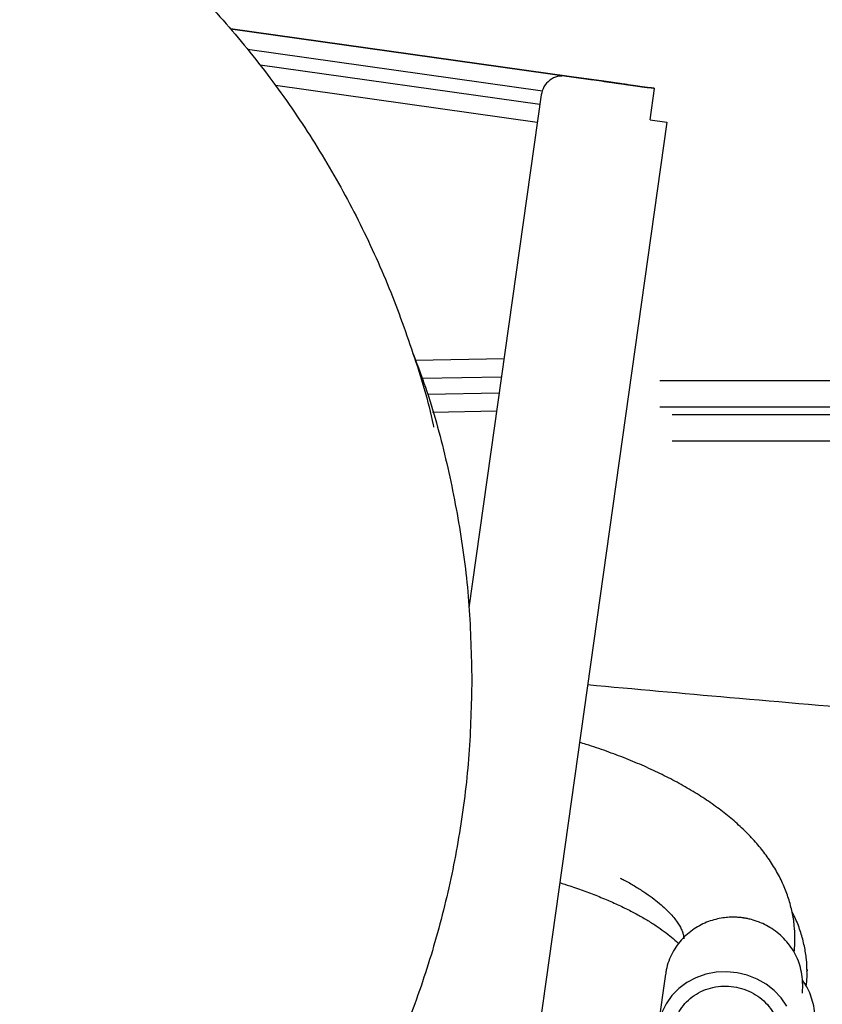
# Paper-space layout 'Sheet2' of a CAD drawing. Units: inches. Extents: x -135 to 301, y 5 to 193.
# Drawn here: x 49 to 54, y 79 to 85 of the extents above; entities that cross this region are included whole.
import ezdxf

# ---------------------------------------------------------------- set-up
doc = ezdxf.new("R2010")
doc.units = ezdxf.units.IN
doc.header["$MEASUREMENT"] = 0

psp = doc.layouts.new('Sheet2')

# ---------------------------------------------------------------- linework, layer by layer
at = {"color": 7, "linetype": 'Continuous', "lineweight": 25, "ltscale": 18}
for p, q in [((50.6476, 84.9175), (52.7085, 84.6278)), ((52.7084, 84.6278), (50.6476, 84.9174)), ((52.7077, 84.6278), (50.6477, 84.9173)), ((50.6477, 84.9173), (52.7078, 84.6278)), ((50.7444, 84.8015), (52.4228, 84.5656)), ((52.4067, 84.4872), (50.8164, 84.7107)), ((52.7577, 84.6208), (52.5572, 84.649)), ((52.5573, 84.649), (52.5572, 84.649)), ((52.7578, 84.6208), (52.5573, 84.649)), ((52.5581, 84.649), (52.7586, 84.6208)), ((52.5582, 84.649), (52.5581, 84.649)), ((52.7587, 84.6208), (52.5582, 84.649)), ((50.9028, 84.5963), (52.3926, 84.387)), ((52.909, 84.5997), (52.9082, 84.5997)), ((52.4143, 84.5413), (52.0039, 81.621)), ((53.0342, 84.399), (53.0594, 84.5785)), ((53.0585, 84.5785), (53.0594, 84.5785)), ((53.1289, 84.3857), (52.0088, 76.4157)), ((53.0342, 84.399), (53.1289, 84.3857)), ((52.2031, 83.0385), (51.6998, 83.0297)), ((51.737, 82.9291), (52.1889, 82.937)), ((51.737, 82.9291), (52.1889, 82.937)), ((51.737, 82.9291), (52.1888, 82.937)), ((51.737, 82.9291), (52.1888, 82.937)), ((53.0897, 82.9152), (55.1949, 82.9152)), ((52.1758, 82.844), (51.7675, 82.8369)), ((51.7959, 82.7361), (52.1615, 82.7425)), ((54.6276, 82.7633), (53.0897, 82.7633)), ((53.1599, 82.7224), (54.6218, 82.7224)), ((54.6005, 82.5705), (53.1599, 82.5705)), ((53.9275, 79.5623), (53.9277, 79.5529)), ((53.1219, 79.5367), (53.0806, 79.2429)), ((53.9009, 79.4825), (53.9021, 79.4777)), ((53.9021, 79.4777), (53.8989, 79.4273))]:
    psp.add_line(p, q, dxfattribs=at)
at = {"color": 7, "linetype": 'Continuous', "lineweight": 25, "ltscale": 18, "flags": 128}
for points in [[(52.7577, 84.6208), (52.81, 84.6135), (52.8606, 84.6063), (52.9081, 84.5997), (52.9511, 84.5936), (52.9881, 84.5884), (53.0182, 84.5842), (53.0404, 84.5811), (53.054, 84.5792), (53.0585, 84.5785)], [(53.0594, 84.5785), (53.0548, 84.5792), (53.0413, 84.5811), (53.0191, 84.5842), (52.989, 84.5884), (52.952, 84.5936), (52.909, 84.5997), (52.8615, 84.6063), (52.8109, 84.6135), (52.7587, 84.6208)], [(53.469, 79.5498), (53.4092, 79.5469), (53.3508, 79.5355), (53.2952, 79.5159), (53.2437, 79.4887), (53.1974, 79.4545), (53.1575, 79.414), (53.1249, 79.3682), (53.1004, 79.3182)], [(53.8131, 79.3537), (53.7805, 79.4009), (53.7406, 79.443), (53.6944, 79.4792), (53.6428, 79.5086), (53.5872, 79.5305), (53.5288, 79.5443), (53.469, 79.5498)]]:
    psp.add_lwpolyline(points, dxfattribs=at)
at = {"color": 7, "linetype": 'Continuous', "lineweight": 25, "ltscale": 18}
for points, knots in [([(41.1598, 81.4032), (41.163, 81.5444), (41.1694, 81.8269), (41.2211, 82.248), (41.3033, 82.6639), (41.4186, 83.072), (41.5653, 83.4698), (41.7428, 83.8549), (41.95, 84.2248), (42.1856, 84.5774), (42.4481, 84.9104), (42.7359, 85.2218), (43.0473, 85.5096), (43.3803, 85.7721), (43.7328, 86.0077), (44.1028, 86.2149), (44.4879, 86.3924), (44.8857, 86.5391), (45.2938, 86.6542), (45.7097, 86.737), (46.1308, 86.7868), (46.5545, 86.8035), (46.9782, 86.7868), (47.3992, 86.737), (47.8151, 86.6543), (48.2232, 86.5392), (48.621, 86.3924), (49.0061, 86.2149), (49.3761, 86.0077), (49.7286, 85.7721), (50.0616, 85.5096), (50.373, 85.2218), (50.6608, 84.9104), (50.9233, 84.5774), (51.159, 84.2249), (51.3659, 83.8549), (51.5443, 83.47), (51.688, 83.0715), (51.7735, 82.7971), (51.8017, 82.6547), (51.8025, 82.6507)], [0, 0, 0, 0, 0.027006, 0.054012, 0.081018, 0.108024, 0.135031, 0.162037, 0.189043, 0.216049, 0.243055, 0.270061, 0.297067, 0.324073, 0.351079, 0.378085, 0.405092, 0.432098, 0.459104, 0.48611, 0.513116, 0.540122, 0.567128, 0.594134, 0.62114, 0.648147, 0.675153, 0.702159, 0.729165, 0.756171, 0.783177, 0.810183, 0.837189, 0.864195, 0.891201, 0.918208, 0.945214, 0.97222, 0.999226, 1, 1, 1, 1]), ([(52.5572, 84.649), (52.5406, 84.6494), (52.5072, 84.6502), (52.4617, 84.6271), (52.4269, 84.5897), (52.4185, 84.5574), (52.4143, 84.5413)], [0, 0, 0, 0, 0.249997, 0.499998, 0.749999, 1, 1, 1, 1]), ([(52.9082, 84.5997), (52.9059, 84.6), (52.9014, 84.6006), (52.8666, 84.6055), (52.8169, 84.6125), (52.7775, 84.618), (52.7578, 84.6208)], [0, 0, 0, 0, 0.25, 0.5, 0.75, 1, 1, 1, 1]), ([(52.7586, 84.6208), (52.7783, 84.618), (52.8178, 84.6125), (52.8675, 84.6055), (52.9022, 84.6006), (52.9067, 84.6), (52.909, 84.5997)], [0, 0, 0, 0, 0.25, 0.5, 0.75, 1, 1, 1, 1]), ([(51.6859, 83.0675), (51.71, 83.0044), (51.7844, 82.8093), (51.8754, 82.4707), (51.959, 82.0553), (52.0104, 81.6341), (52.0168, 81.3517), (52.02, 81.2104)], [0, 0, 0, 0, 0.106767, 0.330075, 0.553384, 0.776692, 1, 1, 1, 1]), ([(52.02, 81.2104), (52.0168, 81.0692), (52.0104, 80.7867), (51.9587, 80.3657), (51.8765, 79.9498), (51.7613, 79.5417), (51.6145, 79.1439), (51.437, 78.7588), (51.2298, 78.3888), (50.9942, 78.0363), (50.7317, 77.7033), (50.4439, 77.3919), (50.1325, 77.1041), (49.7995, 76.8416), (49.447, 76.606), (49.077, 76.3988), (48.6919, 76.2213), (48.2941, 76.0744), (47.886, 75.96), (47.4892, 75.8785), (47.2272, 75.8516), (47.1058, 75.8391)], [0, 0, 0, 0, 0.053011, 0.106021, 0.159032, 0.212043, 0.265053, 0.318064, 0.371075, 0.424086, 0.477096, 0.530107, 0.583118, 0.636128, 0.689139, 0.74215, 0.79516, 0.848171, 0.901182, 0.954192, 1, 1, 1, 1]), ([(54.3841, 81.0326), (54.0851, 81.0582), (53.5165, 81.1068), (52.9481, 81.1581), (52.6787, 81.1824)], [0, 0, 0, 0, 0.525936, 1, 1, 1, 1]), ([(53.858, 79.746), (53.8573, 79.7681), (53.8558, 79.8161), (53.8436, 79.8901), (53.823, 79.9678), (53.7936, 80.0448), (53.7549, 80.1218), (53.7085, 80.1951), (53.6553, 80.2648), (53.5963, 80.3304), (53.5302, 80.3939), (53.4571, 80.455), (53.3775, 80.5136), (53.2917, 80.5694), (53.2004, 80.6224), (53.1039, 80.6726), (53.0025, 80.7198), (52.8967, 80.7642), (52.7863, 80.8057), (52.6983, 80.8363), (52.6457, 80.8522), (52.6328, 80.8561)], [0, 0, 0, 0, 0.041979, 0.091197, 0.142081, 0.194915, 0.248986, 0.305818, 0.358733, 0.413327, 0.469339, 0.525828, 0.583017, 0.640494, 0.697975, 0.755261, 0.812289, 0.869035, 0.925497, 0.981686, 1, 1, 1, 1]), ([(52.5205, 80.0572), (52.5396, 80.0513), (52.5891, 80.0358), (52.6641, 80.0092), (52.7455, 79.9778), (52.8215, 79.9455), (52.892, 79.9126), (52.9567, 79.8792), (53.0157, 79.8456), (53.0687, 79.8121), (53.116, 79.7789), (53.1569, 79.7464), (53.1835, 79.7234), (53.1947, 79.7119), (53.1962, 79.7104)], [0, 0, 0, 0, 0.0593758, 0.1544053, 0.2489581, 0.3429635, 0.4363709, 0.529156, 0.6213311, 0.7129586, 0.8041702, 0.8951947, 0.9863066, 1, 1, 1, 1]), ([(52.8643, 80.0834), (52.8718, 80.0796), (52.901, 80.0648), (52.9461, 80.0385), (52.9995, 80.005), (53.0466, 79.9718), (53.0879, 79.9392), (53.1232, 79.9078), (53.1523, 79.8782), (53.1755, 79.8508), (53.1937, 79.8256), (53.2073, 79.8025), (53.217, 79.7813), (53.2229, 79.7623), (53.2255, 79.749), (53.2254, 79.7409), (53.2253, 79.7378)], [0, 0, 0, 0, 0.02576, 0.100021, 0.173841, 0.247326, 0.32066, 0.394064, 0.46601, 0.537248, 0.609673, 0.684551, 0.764158, 0.851254, 0.943666, 1, 1, 1, 1]), ([(53.9273, 79.5531), (53.9266, 79.5751), (53.9251, 79.6231), (53.9129, 79.6971), (53.8921, 79.7747), (53.8686, 79.8392), (53.849, 79.8767), (53.8423, 79.8896)], [0, 0, 0, 0, 0.188684, 0.409912, 0.638634, 0.876116, 1, 1, 1, 1]), ([(53.5631, 79.8565), (53.5614, 79.8567), (53.5554, 79.8575), (53.542, 79.859), (53.5203, 79.8605), (53.4909, 79.8606), (53.4559, 79.8579), (53.417, 79.8512), (53.3759, 79.8397), (53.3343, 79.8229), (53.2936, 79.8006), (53.2548, 79.7728), (53.219, 79.7396), (53.1872, 79.7012), (53.1602, 79.6582), (53.1395, 79.6108), (53.1267, 79.5701), (53.1239, 79.5451), (53.1231, 79.5375)], [0, 0, 0, 0, 0.008673, 0.029676, 0.066661, 0.115782, 0.174384, 0.239833, 0.310369, 0.384731, 0.461527, 0.540484, 0.62137, 0.703976, 0.788225, 0.874144, 0.96185, 1, 1, 1, 1]), ([(53.9014, 79.4825), (53.9015, 79.4905), (53.902, 79.5172), (53.8941, 79.5605), (53.8788, 79.6113), (53.857, 79.658), (53.829, 79.7014), (53.7956, 79.7405), (53.7578, 79.7746), (53.7175, 79.8025), (53.6791, 79.8227), (53.6467, 79.8359), (53.6226, 79.8437), (53.6054, 79.8483), (53.5931, 79.8512), (53.5844, 79.8529), (53.5782, 79.8541), (53.5738, 79.8548), (53.5707, 79.8554), (53.5673, 79.8559), (53.5648, 79.8562), (53.5631, 79.8565)], [0, 0, 0, 0, 0.04388, 0.146349, 0.240358, 0.334414, 0.42838, 0.52196, 0.614614, 0.704982, 0.787968, 0.8503, 0.894226, 0.925234, 0.947142, 0.962628, 0.973575, 0.981315, 0.986788, 0.990658, 1, 1, 1, 1]), ([(53.8537, 79.661), (53.8557, 79.6778), (53.859, 79.7059), (53.8579, 79.734), (53.8574, 79.7452)], [0, 0, 0, 0, 0.600415, 1, 1, 1, 1]), ([(53.923, 79.4683), (53.925, 79.485), (53.9283, 79.513), (53.9272, 79.541), (53.9268, 79.5522)], [0, 0, 0, 0, 0.59922, 1, 1, 1, 1]), ([(53.9708, 79.2897), (53.9709, 79.2977), (53.9713, 79.3244), (53.9635, 79.3679), (53.9481, 79.4185), (53.9277, 79.4634), (53.9096, 79.4898), (53.9013, 79.502)], [0, 0, 0, 0, 0.106147, 0.352884, 0.579252, 0.805731, 1, 1, 1, 1]), ([(53.1658, 79.1915), (53.1667, 79.2098), (53.1685, 79.2465), (53.1859, 79.2991), (53.2134, 79.3476), (53.2509, 79.3898), (53.2967, 79.4244), (53.3491, 79.4499), (53.4062, 79.4653), (53.4657, 79.47), (53.5253, 79.464), (53.5827, 79.4473), (53.6358, 79.4207), (53.6825, 79.3851), (53.721, 79.342), (53.7496, 79.293), (53.7682, 79.2399), (53.7709, 79.2032), (53.7723, 79.1849)], [0, 0, 0, 0, 0.0625, 0.125, 0.1875, 0.25, 0.3125, 0.375, 0.4375, 0.5, 0.5625, 0.625, 0.6875, 0.75, 0.8125, 0.875, 0.9375, 1, 1, 1, 1])]:
    psp.add_open_spline(points, degree=3, knots=knots, dxfattribs=at)

doc.saveas('drawing.dxf')
